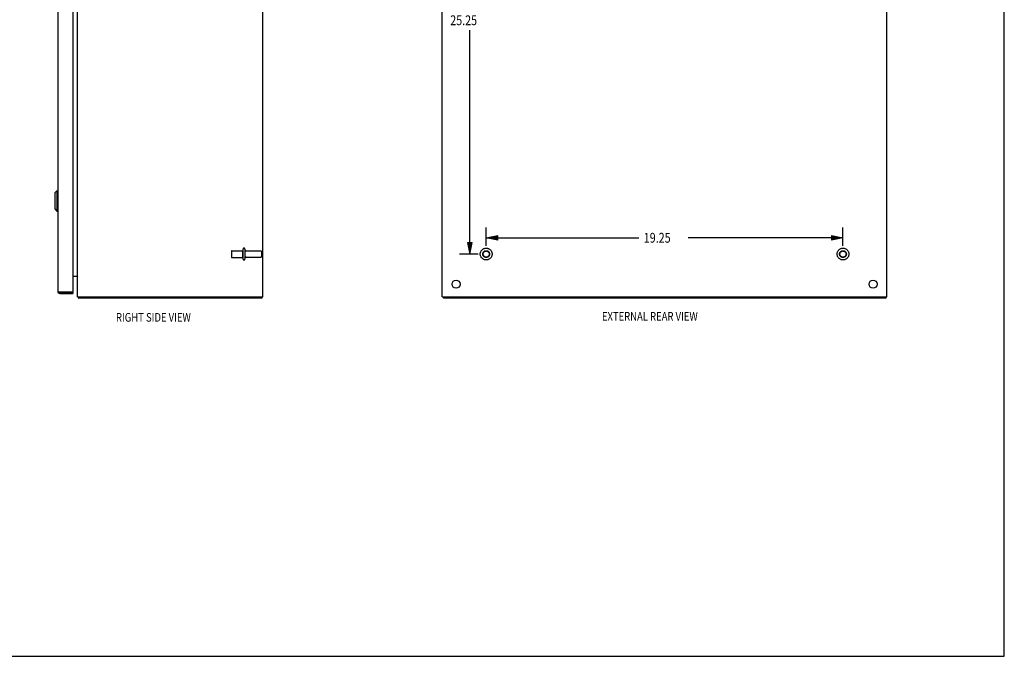
# Model space of a CAD drawing. Units: inches. Extents: x -49 to 57, y -29 to 40.
# Drawn here: x 4 to 57, y -29 to 6 of the extents above; entities that cross this region are included whole.
import ezdxf

# ---------------------------------------------------------------- set-up
doc = ezdxf.new("R2010")
doc.units = ezdxf.units.IN
doc.header["$MEASUREMENT"] = 0
for name, pattern in [('AI-Linetype-1046', [6.829883, 3.414941, -3.414941]), ('AI-Linetype-1047', [6.829883, 3.414941, -3.414941]), ('AI-Linetype-1050', [6.829883, 3.414941, -3.414941]), ('AI-Linetype-1052', [6.829883, 3.414941, -3.414941]), ('AI-Linetype-1199', [6.829883, 3.414941, -3.414941]), ('AI-Linetype-1200', [6.829883, 3.414941, -3.414941]), ('AI-Linetype-1201', [6.829883, 3.414941, -3.414941]), ('AI-Linetype-1202', [6.829883, 3.414941, -3.414941]), ('AI-Linetype-1203', [6.829883, 3.414941, -3.414941]), ('AI-Linetype-1204', [6.829883, 3.414941, -3.414941]), ('AI-Linetype-1205', [6.829883, 3.414941, -3.414941]), ('AI-Linetype-1206', [6.829883, 3.414941, -3.414941]), ('AI-Linetype-1245', [6.829883, 3.414941, -3.414941]), ('AI-Linetype-1246', [6.829883, 3.414941, -3.414941]), ('AI-Linetype-1247', [6.829883, 3.414941, -3.414941]), ('AI-Linetype-1251', [6.829883, 3.414941, -3.414941]), ('AI-Linetype-1252', [6.829883, 3.414941, -3.414941]), ('AI-Linetype-1253', [6.829883, 3.414941, -3.414941]), ('AI-Linetype-614', [6.829883, 3.414941, -3.414941]), ('AI-Linetype-615', [6.829883, 3.414941, -3.414941]), ('AI-Linetype-616', [6.829883, 3.414941, -3.414941]), ('AI-Linetype-617', [6.829883, 3.414941, -3.414941]), ('AI-Linetype-619', [6.829883, 3.414941, -3.414941]), ('AI-Linetype-647', [6.829883, 3.414941, -3.414941]), ('AI-Linetype-649', [6.829883, 3.414941, -3.414941])]:
    doc.linetypes.add(name, pattern=pattern)
for name, color, linetype in [('BENT-SUB-4CORNER-STUDS', 7, 'Continuous'), ('DEFAULT_2', 7, 'Continuous'), ('DIMENSIONS', 7, 'Continuous')]:
    doc.layers.add(name, color=color, linetype=linetype)

# ---------------------------------------------------------------- blocks, each defined once
blk = doc.blocks.new('block 161')
at = {"layer": 'DIMENSIONS', "color": 2, "insert": (9.444, -10.807), "char_height": 0.46875, "attachment_point": 7}
blk.add_mtext('\\fMyriad Pro|b0|i0|c0|p34;\\W0.8;RIGHT SIDE VIEW', dxfattribs=at)
blk = doc.blocks.new('block 165')
at = {"layer": 'DIMENSIONS', "color": 2, "insert": (35.662, -10.754), "char_height": 0.46875, "attachment_point": 7}
blk.add_mtext('\\fMyriad Pro|b0|i0|c0|p34;\\W0.8;EXTERNAL REAR VIEW', dxfattribs=at)
blk = doc.blocks.new('block 167')
at = {"layer": 'BENT-SUB-4CORNER-STUDS', "color": 2, "insert": (27.48, 5.203), "char_height": 0.53125, "attachment_point": 7}
blk.add_mtext('\\fMyriad Pro|b0|i0|c0|p34;\\W0.8;25.25', dxfattribs=at)
blk = doc.blocks.new('block 168')
at = {"layer": 'BENT-SUB-4CORNER-STUDS', "color": 2, "lineweight": 25}
blk.add_lwpolyline([(28.982, 18.094), (27.98, 18.094)], dxfattribs=at)
blk = doc.blocks.new('block 169')
at = {"layer": 'BENT-SUB-4CORNER-STUDS', "color": 2, "lineweight": 25}
blk.add_lwpolyline([(28.982, -7.156), (27.98, -7.156)], dxfattribs=at)
blk = doc.blocks.new('block 170')
at = {"layer": 'BENT-SUB-4CORNER-STUDS', "color": 2, "lineweight": 25}
blk.add_lwpolyline([(28.542, 18.094), (28.542, 6)], dxfattribs=at)
blk = doc.blocks.new('block 171')
at = {"layer": 'BENT-SUB-4CORNER-STUDS', "color": 2, "lineweight": 25}
blk.add_lwpolyline([(28.542, -7.156), (28.542, 4.937)], dxfattribs=at)
blk = doc.blocks.new('block 173')
at = {"layer": 'BENT-SUB-4CORNER-STUDS'}
h = blk.add_hatch(color=2, dxfattribs=at)
h.dxf.hatch_style = 2
h.paths.add_polyline_path([(28.542, 18.094), (28.417, 17.469), (28.667, 17.469)])
at = {"layer": 'BENT-SUB-4CORNER-STUDS', "lineweight": 0}
blk.add_lwpolyline([(28.542, 18.094), (28.417, 17.469), (28.667, 17.469), (28.542, 18.094)], dxfattribs=at)
blk = doc.blocks.new('block 172')
at = {"layer": 'BENT-SUB-4CORNER-STUDS'}
blk.add_blockref('block 173', (0, 0), dxfattribs=at)
blk = doc.blocks.new('block 175')
at = {"layer": 'BENT-SUB-4CORNER-STUDS'}
h = blk.add_hatch(color=2, dxfattribs=at)
h.dxf.hatch_style = 2
h.paths.add_polyline_path([(28.542, -7.156), (28.667, -6.531), (28.417, -6.531)])
at = {"layer": 'BENT-SUB-4CORNER-STUDS', "lineweight": 0}
blk.add_lwpolyline([(28.542, -7.156), (28.667, -6.531), (28.417, -6.531), (28.542, -7.156)], dxfattribs=at)
blk = doc.blocks.new('block 174')
at = {"layer": 'BENT-SUB-4CORNER-STUDS'}
blk.add_blockref('block 175', (0, 0), dxfattribs=at)
blk = doc.blocks.new('block 166')
at = {"layer": 'BENT-SUB-4CORNER-STUDS'}
for name in ['block 168', 'block 172', 'block 170', 'block 167', 'block 171', 'block 174', 'block 169']:
    blk.add_blockref(name, (0, 0), dxfattribs=at)
blk = doc.blocks.new('block 177')
at = {"layer": 'BENT-SUB-4CORNER-STUDS', "color": 2, "insert": (37.922, -6.541), "char_height": 0.53125, "attachment_point": 7}
blk.add_mtext('\\fMyriad Pro|b0|i0|c0|p34;\\W0.8;19.25', dxfattribs=at)
blk = doc.blocks.new('block 178')
at = {"layer": 'BENT-SUB-4CORNER-STUDS', "color": 2, "lineweight": 25}
blk.add_lwpolyline([(29.42, -6.719), (29.42, -5.713)], dxfattribs=at)
blk = doc.blocks.new('block 179')
at = {"layer": 'BENT-SUB-4CORNER-STUDS', "color": 2, "lineweight": 25}
blk.add_lwpolyline([(48.67, -6.719), (48.67, -5.713)], dxfattribs=at)
blk = doc.blocks.new('block 180')
at = {"layer": 'BENT-SUB-4CORNER-STUDS', "color": 2, "lineweight": 25}
blk.add_lwpolyline([(29.42, -6.275), (37.656, -6.275)], dxfattribs=at)
blk = doc.blocks.new('block 181')
at = {"layer": 'BENT-SUB-4CORNER-STUDS', "color": 2, "lineweight": 25}
blk.add_lwpolyline([(48.67, -6.275), (40.313, -6.275)], dxfattribs=at)
blk = doc.blocks.new('block 183')
at = {"layer": 'BENT-SUB-4CORNER-STUDS'}
h = blk.add_hatch(color=2, dxfattribs=at)
h.dxf.hatch_style = 2
h.paths.add_polyline_path([(29.42, -6.275), (30.045, -6.4), (30.045, -6.15)])
at = {"layer": 'BENT-SUB-4CORNER-STUDS', "lineweight": 0}
blk.add_lwpolyline([(29.42, -6.275), (30.045, -6.4), (30.045, -6.15), (29.42, -6.275)], dxfattribs=at)
blk = doc.blocks.new('block 182')
at = {"layer": 'BENT-SUB-4CORNER-STUDS'}
blk.add_blockref('block 183', (0, 0), dxfattribs=at)
blk = doc.blocks.new('block 185')
at = {"layer": 'BENT-SUB-4CORNER-STUDS'}
h = blk.add_hatch(color=2, dxfattribs=at)
h.dxf.hatch_style = 2
h.paths.add_polyline_path([(48.67, -6.275), (48.045, -6.15), (48.045, -6.4)])
at = {"layer": 'BENT-SUB-4CORNER-STUDS', "lineweight": 0}
blk.add_lwpolyline([(48.67, -6.275), (48.045, -6.15), (48.045, -6.4), (48.67, -6.275)], dxfattribs=at)
blk = doc.blocks.new('block 184')
at = {"layer": 'BENT-SUB-4CORNER-STUDS'}
blk.add_blockref('block 185', (0, 0), dxfattribs=at)
blk = doc.blocks.new('block 176')
at = {"layer": 'BENT-SUB-4CORNER-STUDS'}
for name in ['block 178', 'block 179', 'block 182', 'block 180', 'block 177', 'block 181', 'block 184']:
    blk.add_blockref(name, (0, 0), dxfattribs=at)
blk = doc.blocks.new('block 191')
at = {"color": 7, "lineweight": 25}
blk.add_lwpolyline([(-48.875, -28.875), (57.375, -28.875)], dxfattribs=at)
blk = doc.blocks.new('block 193')
at = {"color": 7, "lineweight": 25}
blk.add_lwpolyline([(57.375, -28.875), (57.375, 39.875)], dxfattribs=at)
blk = doc.blocks.new('block 889')
at = {"color": 3, "lineweight": 25}
blk.add_lwpolyline([(17.31, -9.531), (7.436, -9.531)], dxfattribs=at)
blk = doc.blocks.new('block 890')
at = {"color": 3, "lineweight": 25}
blk.add_lwpolyline([(7.373, -9.456), (17.373, -9.456)], dxfattribs=at)
blk = doc.blocks.new('block 891')
at = {"color": 3, "lineweight": 25}
blk.add_lwpolyline([(6.417, -9.281), (7.125, -9.281)], dxfattribs=at)
blk = doc.blocks.new('block 892')
at = {"color": 7, "lineweight": 25}
blk.add_lwpolyline([(6.417, -9.206), (7.125, -9.206)], dxfattribs=at)
blk = doc.blocks.new('block 893')
at = {"color": 3, "lineweight": 25}
blk.add_lwpolyline([(6.396, -9.201), (7.122, -9.201)], dxfattribs=at)
blk = doc.blocks.new('block 894')
at = {"color": 3, "lineweight": 25}
blk.add_lwpolyline([(7.125, -8.356), (7.367, -8.356)], dxfattribs=at)
blk = doc.blocks.new('block 896')
at = {"color": 253, "linetype": 'AI-Linetype-614', "lineweight": 25}
blk.add_lwpolyline([(15.703, -7.339), (16.298, -7.339)], dxfattribs=at)
blk = doc.blocks.new('block 897')
at = {"color": 253, "linetype": 'AI-Linetype-615', "lineweight": 25}
blk.add_lwpolyline([(16.467, -7.322), (17.268, -7.322)], dxfattribs=at)
blk = doc.blocks.new('block 898')
at = {"color": 3, "lineweight": 25}
blk.add_lwpolyline([(7.411, -9.501), (7.414, -9.504), (7.417, -9.507), (7.419, -9.511), (7.423, -9.52)], dxfattribs=at)
blk = doc.blocks.new('block 899')
at = {"color": 253, "linetype": 'AI-Linetype-616', "lineweight": 25}
blk.add_lwpolyline([(16.467, -6.99), (17.268, -6.99)], dxfattribs=at)
blk = doc.blocks.new('block 900')
at = {"color": 253, "linetype": 'AI-Linetype-617', "lineweight": 25}
blk.add_lwpolyline([(15.703, -6.973), (16.298, -6.973)], dxfattribs=at)
blk = doc.blocks.new('block 903')
at = {"color": 7, "lineweight": 25}
blk.add_lwpolyline([(6.143, -4.717), (6.261, -4.835)], dxfattribs=at)
blk = doc.blocks.new('block 904')
at = {"color": 3, "lineweight": 25}
blk.add_lwpolyline([(7.423, -9.52), (7.426, -9.523), (7.428, -9.526), (7.43, -9.529), (7.433, -9.531), (7.435, -9.531), (7.436, -9.531)], dxfattribs=at)
blk = doc.blocks.new('block 905')
at = {"color": 7, "lineweight": 25}
blk.add_lwpolyline([(6.261, -4.835), (6.3, -4.835)], dxfattribs=at)
blk = doc.blocks.new('block 907')
at = {"color": 7, "lineweight": 25}
blk.add_lwpolyline([(6.261, -3.733), (6.3, -3.733)], dxfattribs=at)
blk = doc.blocks.new('block 908')
at = {"color": 3, "lineweight": 25}
blk.add_lwpolyline([(7.367, -8.376), (7.366, -8.375), (7.366, -8.373), (7.367, -8.371), (7.368, -8.369), (7.369, -8.368)], dxfattribs=at)
blk = doc.blocks.new('block 909')
at = {"color": 3, "lineweight": 25}
blk.add_lwpolyline([(6.3, -9.164), (6.301, -9.166), (6.301, -9.167), (6.302, -9.168), (6.303, -9.17), (6.304, -9.171), (6.306, -9.172), (6.307, -9.174), (6.309, -9.175), (6.312, -9.176), (6.314, -9.178), (6.317, -9.179), (6.32, -9.18), (6.324, -9.182), (6.327, -9.183), (6.331, -9.184), (6.335, -9.186), (6.339, -9.187), (6.344, -9.188), (6.348, -9.19), (6.353, -9.191), (6.358, -9.192), (6.363, -9.194), (6.368, -9.195), (6.374, -9.196), (6.379, -9.198), (6.384, -9.199), (6.39, -9.2), (6.396, -9.201)], dxfattribs=at)
blk = doc.blocks.new('block 912')
at = {"color": 7, "lineweight": 25}
blk.add_lwpolyline([(6.143, -3.851), (6.143, -4.717)], dxfattribs=at)
blk = doc.blocks.new('block 914')
at = {"color": 7, "lineweight": 25}
blk.add_lwpolyline([(6.261, -3.733), (6.261, -4.835)], dxfattribs=at)
blk = doc.blocks.new('block 915')
at = {"color": 3, "lineweight": 25}
blk.add_lwpolyline([(6.3, 20.102), (6.3, -9.164)], dxfattribs=at)
blk = doc.blocks.new('block 917')
at = {"color": 7, "lineweight": 25}
blk.add_lwpolyline([(6.417, -9.281), (6.417, -9.206)], dxfattribs=at)
blk = doc.blocks.new('block 918')
at = {"color": 3, "lineweight": 25}
blk.add_lwpolyline([(7.125, 20.129), (7.125, -9.191)], dxfattribs=at)
blk = doc.blocks.new('block 919')
at = {"color": 7, "lineweight": 25}
blk.add_lwpolyline([(7.125, -9.206), (7.125, -9.281)], dxfattribs=at)
blk = doc.blocks.new('block 921')
at = {"color": 3, "lineweight": 25}
blk.add_lwpolyline([(7.373, -9.456), (7.373, 20.394)], dxfattribs=at)
blk = doc.blocks.new('block 922')
at = {"color": 7, "lineweight": 25}
blk.add_lwpolyline([(7.436, -9.456), (7.436, -9.531)], dxfattribs=at)
blk = doc.blocks.new('block 924')
at = {"color": 3, "lineweight": 25}
blk.add_lwpolyline([(7.367, -8.356), (7.366, -8.358), (7.366, -8.361), (7.367, -8.364), (7.368, -8.366), (7.369, -8.369), (7.371, -8.372), (7.372, -8.374)], dxfattribs=at)
blk = doc.blocks.new('block 926')
at = {"color": 7, "lineweight": 25}
blk.add_lwpolyline([(6.143, -3.851), (6.261, -3.733)], dxfattribs=at)
blk = doc.blocks.new('block 929')
at = {"color": 253, "linetype": 'AI-Linetype-619', "lineweight": 25}
blk.add_lwpolyline([(16.298, -7.339), (16.298, -6.973)], dxfattribs=at)
blk = doc.blocks.new('block 930')
at = {"color": 7, "lineweight": 25}
blk.add_lwpolyline([(17.31, -9.456), (17.31, -9.531)], dxfattribs=at)
blk = doc.blocks.new('block 932')
at = {"color": 3, "lineweight": 25}
blk.add_lwpolyline([(17.373, -9.456), (17.373, 20.394)], dxfattribs=at)
blk = doc.blocks.new('block 933')
at = {"color": 7, "lineweight": 25}
blk.add_lwpolyline([(7.411, -9.501), (7.436, -9.473)], dxfattribs=at)
blk = doc.blocks.new('block 1242')
at = {"color": 3, "lineweight": 25}
blk.add_lwpolyline([(50.982, -9.531), (27.108, -9.531)], dxfattribs=at)
blk = doc.blocks.new('block 1243')
at = {"color": 3, "lineweight": 25}
blk.add_lwpolyline([(27.045, -9.456), (51.045, -9.456)], dxfattribs=at)
blk = doc.blocks.new('block 1244')
at = {"color": 3, "lineweight": 25}
blk.add_lwpolyline([(27.045, -9.456), (27.045, 20.394)], dxfattribs=at)
blk = doc.blocks.new('block 1245')
at = {"color": 7, "lineweight": 25}
blk.add_lwpolyline([(27.108, -9.456), (27.108, -9.531)], dxfattribs=at)
blk = doc.blocks.new('block 1247')
at = {"color": 7, "lineweight": 25}
blk.add_lwpolyline([(50.982, -9.456), (50.982, -9.531)], dxfattribs=at)
blk = doc.blocks.new('block 1249')
at = {"color": 3, "lineweight": 25}
blk.add_lwpolyline([(51.045, -9.456), (51.045, 20.394)], dxfattribs=at)
blk = doc.blocks.new('block 1269')
at = {"color": 3, "lineweight": 25}
blk.add_open_spline([(7.381, -9.457), (7.388, -9.473), (7.398, -9.488), (7.411, -9.501)], degree=3, dxfattribs=at)
blk = doc.blocks.new('block 1270')
at = {"color": 3, "lineweight": 25}
blk.add_open_spline([(6.3, -9.164), (6.3, -9.229), (6.353, -9.281), (6.417, -9.281)], degree=3, dxfattribs=at)
blk = doc.blocks.new('block 1271')
at = {"color": 7, "lineweight": 25}
blk.add_open_spline([(6.398, -9.201), (6.404, -9.205), (6.41, -9.206), (6.417, -9.206)], degree=3, dxfattribs=at)
blk = doc.blocks.new('block 1272')
at = {"color": 3, "lineweight": 25}
blk.add_open_spline([(7.373, -8.398), (7.373, -8.375), (7.355, -8.356), (7.331, -8.356)], degree=3, dxfattribs=at)
blk = doc.blocks.new('block 1273')
at = {"color": 3, "lineweight": 25}
blk.add_open_spline([(7.122, -9.201), (7.124, -9.199), (7.125, -9.195), (7.125, -9.191)], degree=3, dxfattribs=at)
blk = doc.blocks.new('block 1364')
at = {"color": 3, "lineweight": 25}
blk.add_open_spline([(28.013, -8.781), (28.013, -8.661), (27.915, -8.563), (27.795, -8.563), (27.674, -8.563), (27.576, -8.661), (27.576, -8.781), (27.576, -8.902), (27.674, -9), (27.795, -9), (27.915, -9), (28.013, -8.902), (28.013, -8.781), (28.013, -8.781), (28.013, -8.781), (28.013, -8.781)], degree=3, knots=[0, 0, 0, 0, 1, 1, 1, 2, 2, 2, 3, 3, 3, 4, 4, 4, 5, 5, 5, 5], dxfattribs=at)
blk = doc.blocks.new('block 1365')
at = {"color": 253, "linetype": 'AI-Linetype-647', "lineweight": 25}
blk.add_open_spline([(29.603, -7.156), (29.603, -7.055), (29.521, -6.973), (29.42, -6.973), (29.319, -6.973), (29.237, -7.055), (29.237, -7.156), (29.237, -7.258), (29.319, -7.339), (29.42, -7.339), (29.521, -7.339), (29.603, -7.258), (29.603, -7.156), (29.603, -7.156), (29.603, -7.156), (29.603, -7.156)], degree=3, knots=[0, 0, 0, 0, 1, 1, 1, 2, 2, 2, 3, 3, 3, 4, 4, 4, 5, 5, 5, 5], dxfattribs=at)
blk = doc.blocks.new('block 1368')
at = {"color": 3, "lineweight": 25}
blk.add_open_spline([(50.513, -8.781), (50.513, -8.661), (50.415, -8.563), (50.295, -8.563), (50.174, -8.563), (50.076, -8.661), (50.076, -8.781), (50.076, -8.902), (50.174, -9), (50.295, -9), (50.415, -9), (50.513, -8.902), (50.513, -8.781), (50.513, -8.781), (50.513, -8.781), (50.513, -8.781)], degree=3, knots=[0, 0, 0, 0, 1, 1, 1, 2, 2, 2, 3, 3, 3, 4, 4, 4, 5, 5, 5, 5], dxfattribs=at)
blk = doc.blocks.new('block 1369')
at = {"color": 253, "linetype": 'AI-Linetype-649', "lineweight": 25}
blk.add_open_spline([(48.853, -7.156), (48.853, -7.055), (48.771, -6.973), (48.67, -6.973), (48.569, -6.973), (48.487, -7.055), (48.487, -7.156), (48.487, -7.258), (48.569, -7.339), (48.67, -7.339), (48.771, -7.339), (48.853, -7.258), (48.853, -7.156), (48.853, -7.156), (48.853, -7.156), (48.853, -7.156)], degree=3, knots=[0, 0, 0, 0, 1, 1, 1, 2, 2, 2, 3, 3, 3, 4, 4, 4, 5, 5, 5, 5], dxfattribs=at)
blk = doc.blocks.new('block 1767')
at = {"layer": 'DEFAULT_2', "color": 253, "linetype": 'AI-Linetype-1046', "lineweight": 25}
blk.add_lwpolyline([(15.673, -7.003), (15.673, -7.309)], dxfattribs=at)
blk = doc.blocks.new('block 1768')
at = {"layer": 'DEFAULT_2', "color": 253, "linetype": 'AI-Linetype-1047', "lineweight": 25}
blk.add_lwpolyline([(16.298, -6.892), (16.298, -7.421)], dxfattribs=at)
blk = doc.blocks.new('block 1771')
at = {"layer": 'DEFAULT_2', "color": 253, "linetype": 'AI-Linetype-1050', "lineweight": 25}
blk.add_lwpolyline([(16.404, -6.892), (16.404, -7.421)], dxfattribs=at)
blk = doc.blocks.new('block 1773')
at = {"layer": 'DEFAULT_2', "color": 253, "linetype": 'AI-Linetype-1052', "lineweight": 25}
blk.add_lwpolyline([(17.298, -7.02), (17.298, -7.292)], dxfattribs=at)
blk = doc.blocks.new('block 1920')
at = {"layer": 'DEFAULT_2', "color": 253, "linetype": 'AI-Linetype-1199', "lineweight": 25}
blk.add_open_spline([(16.404, -6.928), (16.404, -6.962), (16.432, -6.99), (16.467, -6.99)], degree=3, dxfattribs=at)
blk = doc.blocks.new('block 1921')
at = {"layer": 'DEFAULT_2', "color": 253, "linetype": 'AI-Linetype-1200', "lineweight": 25}
blk.add_open_spline([(16.467, -7.322), (16.432, -7.322), (16.404, -7.35), (16.404, -7.385)], degree=3, dxfattribs=at)
blk = doc.blocks.new('block 1922')
at = {"layer": 'DEFAULT_2', "color": 253, "linetype": 'AI-Linetype-1201', "lineweight": 25}
blk.add_open_spline([(16.404, -6.892), (16.404, -6.863), (16.381, -6.839), (16.351, -6.839), (16.322, -6.839), (16.298, -6.863), (16.298, -6.892)], degree=3, knots=[0, 0, 0, 0, 1, 1, 1, 2, 2, 2, 2], dxfattribs=at)
blk = doc.blocks.new('block 1923')
at = {"layer": 'DEFAULT_2', "color": 253, "linetype": 'AI-Linetype-1202', "lineweight": 25}
blk.add_open_spline([(16.298, -7.421), (16.298, -7.45), (16.322, -7.474), (16.351, -7.474), (16.381, -7.474), (16.404, -7.45), (16.404, -7.421)], degree=3, knots=[0, 0, 0, 0, 1, 1, 1, 2, 2, 2, 2], dxfattribs=at)
blk = doc.blocks.new('block 1924')
at = {"layer": 'DEFAULT_2', "color": 253, "linetype": 'AI-Linetype-1203', "lineweight": 25}
blk.add_open_spline([(15.703, -6.973), (15.687, -6.973), (15.673, -6.987), (15.673, -7.003)], degree=3, dxfattribs=at)
blk = doc.blocks.new('block 1925')
at = {"layer": 'DEFAULT_2', "color": 253, "linetype": 'AI-Linetype-1204', "lineweight": 25}
blk.add_open_spline([(15.673, -7.309), (15.673, -7.326), (15.687, -7.339), (15.703, -7.339)], degree=3, dxfattribs=at)
blk = doc.blocks.new('block 1926')
at = {"layer": 'DEFAULT_2', "color": 253, "linetype": 'AI-Linetype-1205', "lineweight": 25}
blk.add_open_spline([(17.298, -7.02), (17.298, -7.004), (17.285, -6.99), (17.268, -6.99)], degree=3, dxfattribs=at)
blk = doc.blocks.new('block 1927')
at = {"layer": 'DEFAULT_2', "color": 253, "linetype": 'AI-Linetype-1206', "lineweight": 25}
blk.add_open_spline([(17.268, -7.322), (17.285, -7.322), (17.298, -7.309), (17.298, -7.292)], degree=3, dxfattribs=at)
blk = doc.blocks.new('block 1966')
at = {"layer": 'DEFAULT_2', "color": 253, "linetype": 'AI-Linetype-1245', "lineweight": 25}
blk.add_open_spline([(29.737, -7.156), (29.737, -6.981), (29.595, -6.839), (29.42, -6.839), (29.244, -6.839), (29.102, -6.981), (29.102, -7.156), (29.102, -7.332), (29.244, -7.474), (29.42, -7.474), (29.595, -7.474), (29.737, -7.332), (29.737, -7.156), (29.737, -7.156), (29.737, -7.156), (29.737, -7.156)], degree=3, knots=[0, 0, 0, 0, 1, 1, 1, 2, 2, 2, 3, 3, 3, 4, 4, 4, 5, 5, 5, 5], dxfattribs=at)
blk = doc.blocks.new('block 1967')
at = {"layer": 'DEFAULT_2', "color": 253, "linetype": 'AI-Linetype-1246', "lineweight": 25}
blk.add_open_spline([(29.603, -7.156), (29.603, -7.055), (29.521, -6.973), (29.42, -6.973), (29.319, -6.973), (29.237, -7.055), (29.237, -7.156), (29.237, -7.258), (29.319, -7.339), (29.42, -7.339), (29.521, -7.339), (29.603, -7.258), (29.603, -7.156), (29.603, -7.156), (29.603, -7.156), (29.603, -7.156)], degree=3, knots=[0, 0, 0, 0, 1, 1, 1, 2, 2, 2, 3, 3, 3, 4, 4, 4, 5, 5, 5, 5], dxfattribs=at)
blk = doc.blocks.new('block 1968')
at = {"layer": 'DEFAULT_2', "color": 253, "linetype": 'AI-Linetype-1247', "lineweight": 25}
blk.add_open_spline([(29.586, -7.156), (29.586, -7.065), (29.511, -6.99), (29.42, -6.99), (29.328, -6.99), (29.254, -7.065), (29.254, -7.156), (29.254, -7.248), (29.328, -7.322), (29.42, -7.322), (29.511, -7.322), (29.586, -7.248), (29.586, -7.156), (29.586, -7.156), (29.586, -7.156), (29.586, -7.156)], degree=3, knots=[0, 0, 0, 0, 1, 1, 1, 2, 2, 2, 3, 3, 3, 4, 4, 4, 5, 5, 5, 5], dxfattribs=at)
blk = doc.blocks.new('block 1972')
at = {"layer": 'DEFAULT_2', "color": 253, "linetype": 'AI-Linetype-1251', "lineweight": 25}
blk.add_open_spline([(48.987, -7.156), (48.987, -6.981), (48.845, -6.839), (48.67, -6.839), (48.494, -6.839), (48.352, -6.981), (48.352, -7.156), (48.352, -7.332), (48.494, -7.474), (48.67, -7.474), (48.845, -7.474), (48.987, -7.332), (48.987, -7.156), (48.987, -7.156), (48.987, -7.156), (48.987, -7.156)], degree=3, knots=[0, 0, 0, 0, 1, 1, 1, 2, 2, 2, 3, 3, 3, 4, 4, 4, 5, 5, 5, 5], dxfattribs=at)
blk = doc.blocks.new('block 1973')
at = {"layer": 'DEFAULT_2', "color": 253, "linetype": 'AI-Linetype-1252', "lineweight": 25}
blk.add_open_spline([(48.853, -7.156), (48.853, -7.055), (48.771, -6.973), (48.67, -6.973), (48.569, -6.973), (48.487, -7.055), (48.487, -7.156), (48.487, -7.258), (48.569, -7.339), (48.67, -7.339), (48.771, -7.339), (48.853, -7.258), (48.853, -7.156), (48.853, -7.156), (48.853, -7.156), (48.853, -7.156)], degree=3, knots=[0, 0, 0, 0, 1, 1, 1, 2, 2, 2, 3, 3, 3, 4, 4, 4, 5, 5, 5, 5], dxfattribs=at)
blk = doc.blocks.new('block 1974')
at = {"layer": 'DEFAULT_2', "color": 253, "linetype": 'AI-Linetype-1253', "lineweight": 25}
blk.add_open_spline([(48.836, -7.156), (48.836, -7.065), (48.761, -6.99), (48.67, -6.99), (48.578, -6.99), (48.504, -7.065), (48.504, -7.156), (48.504, -7.248), (48.578, -7.322), (48.67, -7.322), (48.761, -7.322), (48.836, -7.248), (48.836, -7.156), (48.836, -7.156), (48.836, -7.156), (48.836, -7.156)], degree=3, knots=[0, 0, 0, 0, 1, 1, 1, 2, 2, 2, 3, 3, 3, 4, 4, 4, 5, 5, 5, 5], dxfattribs=at)

msp = doc.modelspace()

# ---------------------------------------------------------------- block references
for name in ['block 193', 'block 921', 'block 932', 'block 1244', 'block 1249', 'block 915', 'block 918', 'block 926', 'block 912', 'block 907', 'block 914', 'block 903', 'block 905', 'block 900', 'block 896', 'block 929', 'block 899', 'block 897', 'block 1365', 'block 1369', 'block 894', 'block 1272', 'block 924', 'block 908', 'block 1364', 'block 1368', 'block 909', 'block 1270', 'block 893', 'block 1271', 'block 892', 'block 917', 'block 891', 'block 1273', 'block 919', 'block 890', 'block 1269', 'block 933', 'block 898', 'block 904', 'block 922', 'block 889', 'block 930', 'block 1243', 'block 1245', 'block 1242', 'block 1247', 'block 191']:
    msp.add_blockref(name, (0, 0))
at = {"layer": 'BENT-SUB-4CORNER-STUDS'}
for name in ['block 166', 'block 176']:
    msp.add_blockref(name, (0, 0), dxfattribs=at)
at = {"layer": 'DEFAULT_2'}
for name in ['block 1922', 'block 1768', 'block 1771', 'block 1966', 'block 1972', 'block 1924', 'block 1767', 'block 1925', 'block 1923', 'block 1920', 'block 1921', 'block 1926', 'block 1927', 'block 1773', 'block 1967', 'block 1968', 'block 1973', 'block 1974']:
    msp.add_blockref(name, (0, 0), dxfattribs=at)
at = {"layer": 'DIMENSIONS'}
for name in ['block 161', 'block 165']:
    msp.add_blockref(name, (0, 0), dxfattribs=at)

doc.saveas('drawing.dxf')
